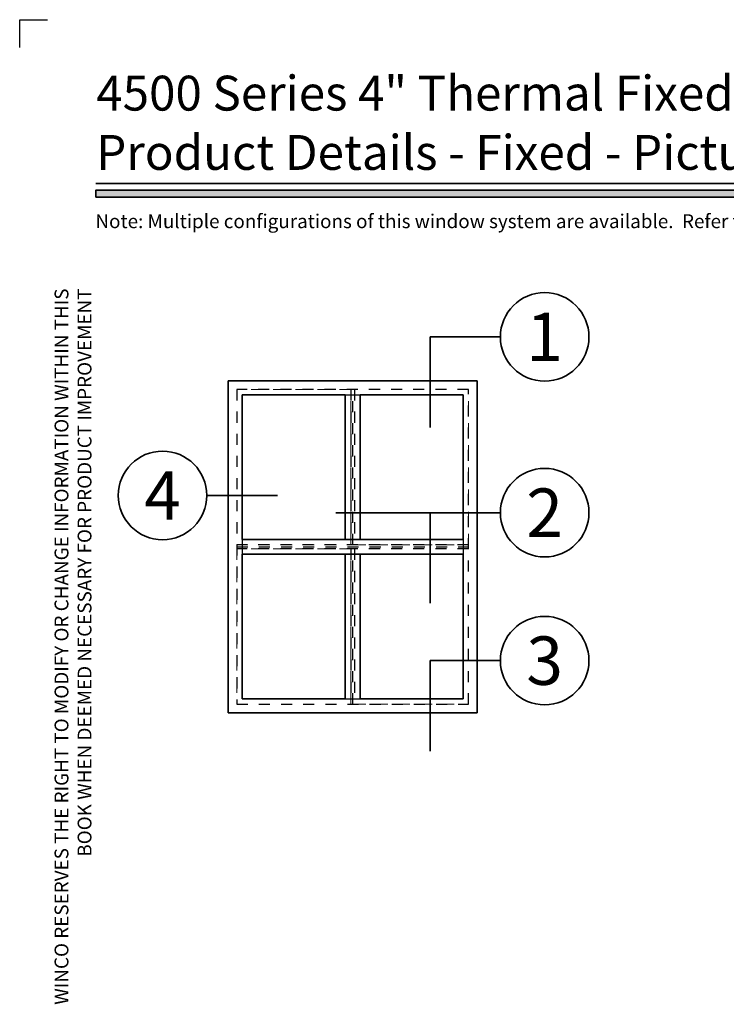
# Model space of a CAD drawing. Extents: x -0.7 to 15.7, y -0.7 to 20.7.
# Drawn here: x -0.7 to 5.7, y 11.8 to 20.7 of the extents above; entities that cross this region are included whole.
import ezdxf
from ezdxf.enums import TextEntityAlignment as Align

# ---------------------------------------------------------------- set-up
doc = ezdxf.new("R2010")
doc.units = 0
doc.header["$MEASUREMENT"] = 0
doc.set_wipeout_variables(frame=1)
doc.linetypes.add('CENTER', pattern=[2, 1.25, -0.25, 0.25, -0.25])
doc.linetypes.add('HIDDEN', pattern=[0.375, 0.25, -0.125])
doc.layers.get('0').update_dxf_attribs({"lineweight": 35})
doc.layers.get('Defpoints').update_dxf_attribs({"color": 253})
doc.styles.add('Arial', font='arial.ttf')

# ---------------------------------------------------------------- blocks, each defined once
blk = doc.blocks.new('*U354')
blk.add_hatch(color=256).paths.add_polyline_path([(0, 19.08506129478369), (14.28457016890634, 19.08506129478369), (14.28457016890634, 19.14756129478369), (0, 19.14756129478369)])
blk.add_line((14.28457016890634, 19.20906129478369), (0, 19.20906129478369))
blk.add_lwpolyline([(0, 19.08506129478369), (14.28457016890634, 19.08506129478369), (14.28457016890634, 19.14756129478369), (0, 19.14756129478369)], close=True)
at = {"layer": 'Defpoints'}
blk.add_lwpolyline([(-0.6875, 20.4375), (-0.6875, 20.6875), (-0.4375, 20.6875)], dxfattribs=at)
at = {"insert": (3.108624468950438e-15, 18.25947365872982), "char_height": 0.125, "width": 6.76382870305774, "attachment_point": 9, "rotation": 89.99999999999999, "style": 'Arial'}
blk.add_mtext('WINCO RESERVES THE RIGHT TO MODIFY OR CHANGE INFORMATION WITHIN THIS BOOK WHEN DEEMED NECESSARY FOR PRODUCT IMPROVEMENT', dxfattribs=at)
at = {"style": 'Arial'}
for tag, height, p in [('SERIES_HEADER', 0.315, (0.003882109119634602, 20.18156056572586)), ('PAGE_HEADER', 0.315, (0.003882109119634602, 19.64603191633977)), ('NOTE', 0.125, (0.009751796362233112, 18.93178638396651))]:
    blk.add_attdef(tag, text='', height=height, dxfattribs=at).set_placement(p, align=Align.TOP_LEFT)
blk.add_attdef('LEFT_YEAR', text='', height=0.125, rotation=90, dxfattribs=at).set_placement((0.009629323286767466, 5.984279294949275), align=Align.BOTTOM_LEFT)
blk.add_attdef('SERIES_ODD', text='', height=0.1875, dxfattribs=at).set_placement((13.41439530539495, -0.05550818553888126), align=Align.BOTTOM_RIGHT)
blk.add_attdef('SECTION_ODD', text='', height=0.1875, dxfattribs=at).set_placement((13.66948705598718, -0.05550818553888126), align=Align.BOTTOM_CENTER)
blk.add_attdef('SHEET_NUMBER_ODD', text='', height=0.1875, dxfattribs=at).set_placement((14.0086264866171, -0.05550818553888126), align=Align.BOTTOM_LEFT)
blk = doc.blocks.new('*U12')
for p in [(-16.54720366979245, -13.07496249310782), (-16.54720366979245, 0)]:
    blk.add_line(p, (-16.54720366979245, 0))
at = {"color": 255, "linetype": 'HIDDEN'}
blk.add_wipeout([(5.998579716235893, 0.5248077224271857), (5.930013302547035, 1.0456213411991442), (5.8163159069858645, 1.5584771502011474), (5.6583528353849655, 2.059472007055886), (5.457326282099931, 2.5447930383937347), (5.214766180584413, 3.0107466581213576), (4.9325185596727374, 3.4537866778421407), (4.612731494185817, 3.8705412954911314), (4.257838756784714, 4.2578387567847), (3.870541295491144, 4.612731494185805), (3.4537866778421553, 4.9325185596727295), (3.0107466581213735, 5.214766180584405), (2.5447930383937525, 5.457326282099924), (2.059472007055905, 5.65835283538496), (1.5584771502011652, 5.81631590698586), (1.0456213411991622, 5.930013302547032), (0.5248077224272056, 5.998579716235891), (1.1443286037120351e-14, 6.021493316242733), (-0.5248077224271829, 5.998579716235891), (-1.0456213411991395, 5.930013302547035), (-1.5584771502011427, 5.816315906985867), (-2.059472007055884, 5.658352835384967), (-2.5447930383937307, 5.457326282099935), (-3.0107466581213544, 5.214766180584419), (-3.453786677842138, 4.932518559672744), (-3.870541295491129, 4.612731494185823), (-4.2578387567846985, 4.257838756784722), (-4.612731494185806, 3.870541295491149), (-4.93251855967273, 3.453786677842162), (-5.214766180584406, 3.0107466581213806), (-5.457326282099926, 2.544793038393758), (-5.658352835384962, 2.0594720070559127), (-5.816315906985863, 1.5584771502011705), (-5.930013302547036, 1.045621341199169), (-5.998579716235897, 0.5248077224272123), (-6.021493316242737, 1.7763568394002505e-14), (-5.9985797162358985, -0.524807722427175), (-5.930013302547045, -1.0456213411991317), (-5.816315906985875, -1.558477150201135), (-5.658352835384977, -2.059472007055877), (-5.457326282099945, -2.544793038393726), (-5.214766180584428, -3.0107466581213487), (-4.932518559672754, -3.453786677842132), (-4.612731494185835, -3.8705412954911225), (-4.257838756784732, -4.257838756784694), (-3.870541295491165, -4.612731494185801), (-3.4537866778421766, -4.932518559672723), (-3.0107466581213966, -5.214766180584402), (-2.5447930383937756, -5.457326282099923), (-2.0594720070559283, -5.658352835384959), (-1.5584771502011887, -5.81631590698586), (-1.0456213411991866, -5.930013302547035), (-0.5248077224272304, -5.998579716235897), (-2.6645352591003757e-15, -6.021493316242738), (0.5248077224271922, -5.9985797162358985), (1.045621341199149, -5.9300133025470405), (1.5584771502011519, -5.81631590698587), (2.059472007055893, -5.658352835384971), (2.5447930383937414, -5.4573262820999355), (3.0107466581213647, -5.214766180584418), (3.4537866778421473, -4.932518559672741), (3.870541295491137, -4.612731494185817), (4.2578387567847065, -4.257838756784713), (4.6127314941858115, -3.870541295491144), (4.932518559672736, -3.453786677842153), (5.21476618058441, -3.0107466581213718), (5.457326282099928, -2.544793038393749), (5.658352835384964, -2.059472007055904), (5.816315906985862, -1.5584771502011616), (5.930013302547033, -1.0456213411991602), (5.998579716235891, -0.5248077224272016), (6.021493316242732, -7.105427357601002e-15)], dxfattribs=at)
for p, q in [((0, 6.396493316242747), (0, 6.39649331624274)), ((0, 6.396493316242747), (0, 6.396493316242747)), ((0, 6.396493316242747), (0, 6.396493316242747)), ((-6.396493316242655, 0), (-16.54720366979245, 0)), ((6.39649331624274, 0), (6.39649331624274, 0)), ((6.39649331624274, 0), (6.39649331624274, 0)), ((6.39649331624274, 0), (6.39649331624274, 0)), ((0, -6.396493316242747), (0, -6.396493316242747)), ((0, -6.396493316242747), (0, -6.396493316242747)), ((0, -6.396493316242747), (0, -6.39649331624274))]:
    blk.add_line(p, q)
blk.add_circle((0, 0), 6.39649331624274)
at = {"lineweight": 35, "style": 'Arial'}
blk.add_attdef('DET_NO', text='', height=7, dxfattribs=at).set_placement((0, 0), align=Align.MIDDLE_CENTER)
blk = doc.blocks.new('*U11')
for p, q in [((-16.54720366979245, 0), (-30.17051663644446, -9.592326932761353e-14)), ((-16.54720366979245, -13.07496249310782), (-16.54720366979245, 0))]:
    blk.add_line(p, q)
at = {"color": 255, "linetype": 'HIDDEN'}
blk.add_wipeout([(5.998579716235893, 0.5248077224271857), (5.930013302547035, 1.0456213411991442), (5.8163159069858645, 1.5584771502011474), (5.6583528353849655, 2.059472007055886), (5.457326282099931, 2.5447930383937347), (5.214766180584413, 3.0107466581213576), (4.9325185596727374, 3.4537866778421407), (4.612731494185817, 3.8705412954911314), (4.257838756784714, 4.2578387567847), (3.870541295491144, 4.612731494185805), (3.4537866778421553, 4.9325185596727295), (3.0107466581213735, 5.214766180584405), (2.5447930383937525, 5.457326282099924), (2.059472007055905, 5.65835283538496), (1.5584771502011652, 5.81631590698586), (1.0456213411991622, 5.930013302547032), (0.5248077224272056, 5.998579716235891), (1.1443286037120351e-14, 6.021493316242733), (-0.5248077224271829, 5.998579716235891), (-1.0456213411991395, 5.930013302547035), (-1.5584771502011427, 5.816315906985867), (-2.059472007055884, 5.658352835384967), (-2.5447930383937307, 5.457326282099935), (-3.0107466581213544, 5.214766180584419), (-3.453786677842138, 4.932518559672744), (-3.870541295491129, 4.612731494185823), (-4.2578387567846985, 4.257838756784722), (-4.612731494185806, 3.870541295491149), (-4.93251855967273, 3.453786677842162), (-5.214766180584406, 3.0107466581213806), (-5.457326282099926, 2.544793038393758), (-5.658352835384962, 2.0594720070559127), (-5.816315906985863, 1.5584771502011705), (-5.930013302547036, 1.045621341199169), (-5.998579716235897, 0.5248077224272123), (-6.021493316242737, 1.7763568394002505e-14), (-5.9985797162358985, -0.524807722427175), (-5.930013302547045, -1.0456213411991317), (-5.816315906985875, -1.558477150201135), (-5.658352835384977, -2.059472007055877), (-5.457326282099945, -2.544793038393726), (-5.214766180584428, -3.0107466581213487), (-4.932518559672754, -3.453786677842132), (-4.612731494185835, -3.8705412954911225), (-4.257838756784732, -4.257838756784694), (-3.870541295491165, -4.612731494185801), (-3.4537866778421766, -4.932518559672723), (-3.0107466581213966, -5.214766180584402), (-2.5447930383937756, -5.457326282099923), (-2.0594720070559283, -5.658352835384959), (-1.5584771502011887, -5.81631590698586), (-1.0456213411991866, -5.930013302547035), (-0.5248077224272304, -5.998579716235897), (-2.6645352591003757e-15, -6.021493316242738), (0.5248077224271922, -5.9985797162358985), (1.045621341199149, -5.9300133025470405), (1.5584771502011519, -5.81631590698587), (2.059472007055893, -5.658352835384971), (2.5447930383937414, -5.4573262820999355), (3.0107466581213647, -5.214766180584418), (3.4537866778421473, -4.932518559672741), (3.870541295491137, -4.612731494185817), (4.2578387567847065, -4.257838756784713), (4.6127314941858115, -3.870541295491144), (4.932518559672736, -3.453786677842153), (5.21476618058441, -3.0107466581213718), (5.457326282099928, -2.544793038393749), (5.658352835384964, -2.059472007055904), (5.816315906985862, -1.5584771502011616), (5.930013302547033, -1.0456213411991602), (5.998579716235891, -0.5248077224272016), (6.021493316242732, -7.105427357601002e-15)], dxfattribs=at)
for p, q in [((0, 6.396493316242747), (0, 6.39649331624274)), ((0, 6.396493316242747), (0, 6.396493316242747)), ((0, 6.396493316242747), (0, 6.396493316242747)), ((-6.396493316242655, 0), (-16.54720366979245, 0)), ((6.39649331624274, 0), (6.39649331624274, 0)), ((6.39649331624274, 0), (6.39649331624274, 0)), ((6.39649331624274, 0), (6.39649331624274, 0)), ((0, -6.396493316242747), (0, -6.396493316242747)), ((0, -6.396493316242747), (0, -6.396493316242747)), ((0, -6.396493316242747), (0, -6.39649331624274))]:
    blk.add_line(p, q)
blk.add_circle((0, 0), 6.39649331624274)
at = {"lineweight": 35, "style": 'Arial'}
blk.add_attdef('DET_NO', text='', height=7, dxfattribs=at).set_placement((0, 0), align=Align.MIDDLE_CENTER)
blk = doc.blocks.new('*U10')
for p in [(-16.54720366979245, -13.07496249310782), (-16.54720366979245, 0)]:
    blk.add_line(p, (-16.54720366979245, 0))
at = {"color": 255, "linetype": 'HIDDEN'}
blk.add_wipeout([(5.998579716235893, 0.5248077224271857), (5.930013302547035, 1.0456213411991442), (5.8163159069858645, 1.5584771502011474), (5.6583528353849655, 2.059472007055886), (5.457326282099931, 2.5447930383937347), (5.214766180584413, 3.0107466581213576), (4.9325185596727374, 3.4537866778421407), (4.612731494185817, 3.8705412954911314), (4.257838756784714, 4.2578387567847), (3.870541295491144, 4.612731494185805), (3.4537866778421553, 4.9325185596727295), (3.0107466581213735, 5.214766180584405), (2.5447930383937525, 5.457326282099924), (2.059472007055905, 5.65835283538496), (1.5584771502011652, 5.81631590698586), (1.0456213411991622, 5.930013302547032), (0.5248077224272056, 5.998579716235891), (1.1443286037120351e-14, 6.021493316242733), (-0.5248077224271829, 5.998579716235891), (-1.0456213411991395, 5.930013302547035), (-1.5584771502011427, 5.816315906985867), (-2.059472007055884, 5.658352835384967), (-2.5447930383937307, 5.457326282099935), (-3.0107466581213544, 5.214766180584419), (-3.453786677842138, 4.932518559672744), (-3.870541295491129, 4.612731494185823), (-4.2578387567846985, 4.257838756784722), (-4.612731494185806, 3.870541295491149), (-4.93251855967273, 3.453786677842162), (-5.214766180584406, 3.0107466581213806), (-5.457326282099926, 2.544793038393758), (-5.658352835384962, 2.0594720070559127), (-5.816315906985863, 1.5584771502011705), (-5.930013302547036, 1.045621341199169), (-5.998579716235897, 0.5248077224272123), (-6.021493316242737, 1.7763568394002505e-14), (-5.9985797162358985, -0.524807722427175), (-5.930013302547045, -1.0456213411991317), (-5.816315906985875, -1.558477150201135), (-5.658352835384977, -2.059472007055877), (-5.457326282099945, -2.544793038393726), (-5.214766180584428, -3.0107466581213487), (-4.932518559672754, -3.453786677842132), (-4.612731494185835, -3.8705412954911225), (-4.257838756784732, -4.257838756784694), (-3.870541295491165, -4.612731494185801), (-3.4537866778421766, -4.932518559672723), (-3.0107466581213966, -5.214766180584402), (-2.5447930383937756, -5.457326282099923), (-2.0594720070559283, -5.658352835384959), (-1.5584771502011887, -5.81631590698586), (-1.0456213411991866, -5.930013302547035), (-0.5248077224272304, -5.998579716235897), (-2.6645352591003757e-15, -6.021493316242738), (0.5248077224271922, -5.9985797162358985), (1.045621341199149, -5.9300133025470405), (1.5584771502011519, -5.81631590698587), (2.059472007055893, -5.658352835384971), (2.5447930383937414, -5.4573262820999355), (3.0107466581213647, -5.214766180584418), (3.4537866778421473, -4.932518559672741), (3.870541295491137, -4.612731494185817), (4.2578387567847065, -4.257838756784713), (4.6127314941858115, -3.870541295491144), (4.932518559672736, -3.453786677842153), (5.21476618058441, -3.0107466581213718), (5.457326282099928, -2.544793038393749), (5.658352835384964, -2.059472007055904), (5.816315906985862, -1.5584771502011616), (5.930013302547033, -1.0456213411991602), (5.998579716235891, -0.5248077224272016), (6.021493316242732, -7.105427357601002e-15)], dxfattribs=at)
for p, q in [((0, 6.396493316242747), (0, 6.39649331624274)), ((0, 6.396493316242747), (0, 6.396493316242747)), ((0, 6.396493316242747), (0, 6.396493316242747)), ((-6.396493316242655, 0), (-16.54720366979245, 0)), ((6.39649331624274, 0), (6.39649331624274, 0)), ((6.39649331624274, 0), (6.39649331624274, 0)), ((6.39649331624274, 0), (6.39649331624274, 0)), ((0, -6.396493316242747), (0, -6.396493316242747)), ((0, -6.396493316242747), (0, -6.396493316242747)), ((0, -6.396493316242747), (0, -6.39649331624274))]:
    blk.add_line(p, q)
blk.add_circle((0, 0), 6.39649331624274)
at = {"lineweight": 35, "style": 'Arial'}
blk.add_attdef('DET_NO', text='', height=7, dxfattribs=at).set_placement((0, 0), align=Align.MIDDLE_CENTER)
blk = doc.blocks.new('*U9')
blk.add_line((16.61593549199006, 0), (16.61593549199006, 0))
blk.add_line((16.61593549199006, 0), (16.61593549199006, 0))
at = {"color": 255, "linetype": 'HIDDEN'}
blk.add_wipeout([(5.998579716235893, 0.5248077224271857), (5.930013302547035, 1.0456213411991442), (5.8163159069858645, 1.5584771502011474), (5.6583528353849655, 2.059472007055886), (5.457326282099931, 2.5447930383937347), (5.214766180584413, 3.0107466581213576), (4.9325185596727374, 3.4537866778421407), (4.612731494185817, 3.8705412954911314), (4.257838756784714, 4.2578387567847), (3.870541295491144, 4.612731494185805), (3.4537866778421553, 4.9325185596727295), (3.0107466581213735, 5.214766180584405), (2.5447930383937525, 5.457326282099924), (2.059472007055905, 5.65835283538496), (1.5584771502011652, 5.81631590698586), (1.0456213411991622, 5.930013302547032), (0.5248077224272056, 5.998579716235891), (1.1443286037120351e-14, 6.021493316242733), (-0.5248077224271829, 5.998579716235891), (-1.0456213411991395, 5.930013302547035), (-1.5584771502011427, 5.816315906985867), (-2.059472007055884, 5.658352835384967), (-2.5447930383937307, 5.457326282099935), (-3.0107466581213544, 5.214766180584419), (-3.453786677842138, 4.932518559672744), (-3.870541295491129, 4.612731494185823), (-4.2578387567846985, 4.257838756784722), (-4.612731494185806, 3.870541295491149), (-4.93251855967273, 3.453786677842162), (-5.214766180584406, 3.0107466581213806), (-5.457326282099926, 2.544793038393758), (-5.658352835384962, 2.0594720070559127), (-5.816315906985863, 1.5584771502011705), (-5.930013302547036, 1.045621341199169), (-5.998579716235897, 0.5248077224272123), (-6.021493316242737, 1.7763568394002505e-14), (-5.9985797162358985, -0.524807722427175), (-5.930013302547045, -1.0456213411991317), (-5.816315906985875, -1.558477150201135), (-5.658352835384977, -2.059472007055877), (-5.457326282099945, -2.544793038393726), (-5.214766180584428, -3.0107466581213487), (-4.932518559672754, -3.453786677842132), (-4.612731494185835, -3.8705412954911225), (-4.257838756784732, -4.257838756784694), (-3.870541295491165, -4.612731494185801), (-3.4537866778421766, -4.932518559672723), (-3.0107466581213966, -5.214766180584402), (-2.5447930383937756, -5.457326282099923), (-2.0594720070559283, -5.658352835384959), (-1.5584771502011887, -5.81631590698586), (-1.0456213411991866, -5.930013302547035), (-0.5248077224272304, -5.998579716235897), (-2.6645352591003757e-15, -6.021493316242738), (0.5248077224271922, -5.9985797162358985), (1.045621341199149, -5.9300133025470405), (1.5584771502011519, -5.81631590698587), (2.059472007055893, -5.658352835384971), (2.5447930383937414, -5.4573262820999355), (3.0107466581213647, -5.214766180584418), (3.4537866778421473, -4.932518559672741), (3.870541295491137, -4.612731494185817), (4.2578387567847065, -4.257838756784713), (4.6127314941858115, -3.870541295491144), (4.932518559672736, -3.453786677842153), (5.21476618058441, -3.0107466581213718), (5.457326282099928, -2.544793038393749), (5.658352835384964, -2.059472007055904), (5.816315906985862, -1.5584771502011616), (5.930013302547033, -1.0456213411991602), (5.998579716235891, -0.5248077224272016), (6.021493316242732, -7.105427357601002e-15)], dxfattribs=at)
for p, q in [((0, 6.396493316242747), (0, 6.39649331624274)), ((0, 6.396493316242747), (0, 6.396493316242747)), ((0, 6.396493316242747), (0, 6.396493316242747)), ((-6.396493316242655, 0), (-6.39649331624274, 0)), ((-6.39649331624274, 0), (-6.39649331624274, 0)), ((-6.39649331624274, 0), (-6.39649331624274, 0)), ((6.39649331624274, 0), (16.61593549199006, 0)), ((0, -6.396493316242747), (0, -6.396493316242747)), ((0, -6.396493316242747), (0, -6.396493316242747)), ((0, -6.396493316242747), (0, -6.39649331624274))]:
    blk.add_line(p, q)
blk.add_circle((0, 0), 6.39649331624274)
at = {"lineweight": 35, "style": 'Arial'}
blk.add_attdef('DET_NO', text='', height=7, dxfattribs=at).set_placement((0, 0), align=Align.MIDDLE_CENTER)
blk = doc.blocks.new('*U5')
for p, q in [((36, 48), (0, 48)), ((0, 48), (0, 0)), ((36, 0), (36, 48)), ((0, 0), (36, 0))]:
    blk.add_line(p, q)
at = {"layer": 'Defpoints', "linetype": 'HIDDEN', "lineweight": 25}
for p, q in [((34.75, 46.75), (1.25, 46.75)), ((1.25, 46.75), (1.25, 1.25)), ((34.75, 1.25), (34.75, 46.75)), ((1.25, 1.25), (34.75, 1.25))]:
    blk.add_line(p, q, dxfattribs=at)
blk = doc.blocks.new('*U6')
at = {"lineweight": 25}
for p, q in [((0.78125, -1.061750000000046), (0.7812499999999858, 1.061750000000046)), ((32.71899999999998, -1.061749999999989), (32.71899999999998, 1.061749999999989))]:
    blk.add_line(p, q, dxfattribs=at)
for p, q in [((32.71899999999998, 1.061749999999989), (0.7812499999999858, 1.061750000000046)), ((32.71899999999998, -1.061749999999989), (0.7812499999999858, -1.061750000000046))]:
    blk.add_line(p, q)
at = {"layer": 'Defpoints', "linetype": 'HIDDEN'}
for p, q in [((33.5, 0.2807500000000118), (0, 0.2807500000000118)), ((33.5, -0.2807500000000118), (0, -0.2807500000000118))]:
    blk.add_line(p, q, dxfattribs=at)
at = {"layer": 'Defpoints', "linetype": 'CENTER'}
blk.add_line((0, 0), (33.5, 0), dxfattribs=at)
blk = doc.blocks.new('*U7')
at = {"lineweight": 25}
for p, q in [((0.78125, -1.061750000000046), (0.7812499999999858, 1.061750000000046)), ((21.68824999999997, -1.061749999999989), (21.68824999999997, 1.061749999999989))]:
    blk.add_line(p, q, dxfattribs=at)
for p, q in [((21.68824999999997, 1.061749999999989), (0.7812499999999858, 1.061750000000046)), ((21.68824999999997, -1.061749999999989), (0.7812499999999858, -1.061750000000046))]:
    blk.add_line(p, q)
at = {"layer": 'Defpoints', "linetype": 'HIDDEN'}
for p, q in [((22.46924999999999, 0.2807500000000118), (0, 0.2807500000000118)), ((22.46924999999999, -0.2807500000000118), (0, -0.2807500000000118))]:
    blk.add_line(p, q, dxfattribs=at)
at = {"layer": 'Defpoints', "linetype": 'CENTER'}
blk.add_line((0, 0), (22.46924999999999, 0), dxfattribs=at)
blk = doc.blocks.new('*U14')
for p, q in [((0.78125, 21.68799999999999), (0.78125, 0.7812500000000069)), ((15.688, 21.68799999999999), (0.7812500000000018, 21.68799999999999)), ((15.688, 0.78125), (15.688, 21.68799999999999)), ((0.7812499999999933, 0.78125), (15.688, 0.78125))]:
    blk.add_line(p, q)
at = {"layer": 'Defpoints', "linetype": 'HIDDEN', "lineweight": 20}
for p, q in [((16.46925, 22.46924999999999), (0, 22.46924999999999)), ((0, 22.46924999999999), (0, 0)), ((16.46925, 0), (16.46925, 22.46924999999999)), ((0, 0), (16.46925, 0))]:
    blk.add_line(p, q, dxfattribs=at)

msp = doc.modelspace()

# ---------------------------------------------------------------- block references
ref = msp.add_blockref('*U354', (0, 0))
ref.add_attrib('SERIES_HEADER', '4500 Series 4" Thermal Fixed & Double Hung Windows', dxfattribs={"height": 0.315, "style": 'Arial'}).set_placement((0.003882109119634602, 20.18156056572586), align=Align.TOP_LEFT)
ref.add_attrib('PAGE_HEADER', 'Product Details - Fixed - Picture Window', dxfattribs={"height": 0.315, "style": 'Arial'}).set_placement((0.003882109119634602, 19.64603191633977), align=Align.TOP_LEFT)
ref.add_attrib('NOTE_001', 'Note: Multiple configurations of this window system are available.  Refer to the WINCO website for additional options or contact your local WINCO Sales Representative for information.', (-0.003549704319895128, 18.80456946718616), dxfattribs={"height": 0.125, "style": 'Arial'})

# ---------------------------------------------------------------- next in the draw order: block references
at = {"xscale": 0.0625, "yscale": 0.0625, "zscale": 0.0625}
for name, p, values in [('*U12', (4.054388717117615, 17.82212222491374), {'DET_NO': '1'}), ('*U9', (0.6028306985245813, 16.39014951010635), {'DET_NO': '4'}), ('*U11', (4.054388717117615, 16.23442422936472), {'DET_NO': '2'}), ('*U10', (4.054388717117615, 14.89808024996594), {'DET_NO': '3'})]:
    msp.add_blockref(name, p, dxfattribs=at).add_auto_attribs(values)

# ---------------------------------------------------------------- next in the draw order: block references
for name, p in [('*U5', (1.195253881567012, 14.4254542278145)), ('*U14', (1.273378881567012, 15.9430011028145)), ('*U14', (2.337800756567013, 15.9430011028145)), ('*U14', (1.273378881567012, 14.5035792278145)), ('*U14', (2.337800756567013, 14.5035792278145))]:
    msp.add_blockref(name, p, dxfattribs=at)
at = {"xscale": -0.0625, "yscale": 0.0625, "zscale": 0.0625}
for name, p, rotation in [('*U7', (2.320253881567012, 15.9430011028145), 270), ('*U6', (1.273378881567012, 15.9254542278145), 180), ('*U7', (2.320253881567012, 14.5035792278145), 270)]:
    msp.add_blockref(name, p, dxfattribs=dict(at, rotation=rotation))

doc.saveas('drawing.dxf')
